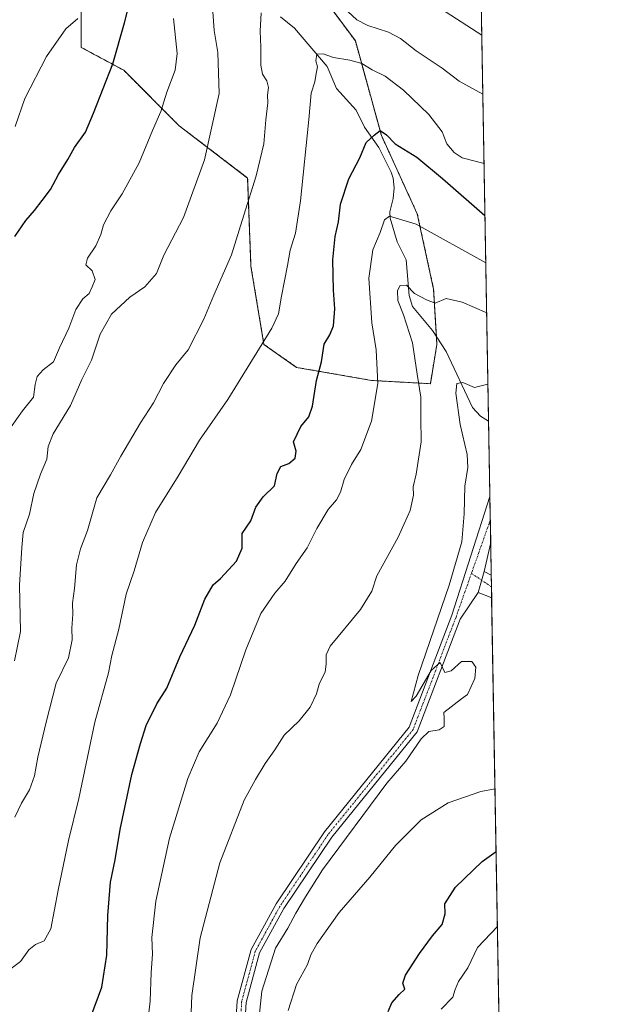
# Model space of a CAD drawing. Units: metres. Extents: x 617642 to 621093, y 4731747 to 4734120.
# Drawn here: x 620924 to 621093, y 4733490 to 4733776 of the extents above; entities that cross this region are included whole.
import ezdxf

# ---------------------------------------------------------------- set-up
doc = ezdxf.new("R2010")
doc.units = ezdxf.units.M
doc.header["$MEASUREMENT"] = 0
doc.linetypes.add('TRAZO_Y_PUNTO', pattern=[1, 0.5, -0.25, 0, -0.25])
doc.linetypes.add('TRAZOS', pattern=[0.75, 0.5, -0.25])
for name, color, linetype, lineweight in [('Arbolado forestal', 92, 'TRAZOS', 0), ('Arbolado forestal CxS', 92, 'Continuous', 0), ('Camino', 19, 'Continuous', 0), ('Camino Cxs', 19, 'Continuous', 0), ('Camino eje', 39, 'TRAZO_Y_PUNTO', 13), ('Comarca CxS', 133, 'Continuous', 0), ('Comunidad Autónoma CxS', 142, 'Continuous', 0), ('Corriente natural lineal', 142, 'Continuous', 13), ('Curva de nivel maestra', 36, 'Continuous', 30), ('Curva de nivel normal', 36, 'Continuous', 0), ('Entidad de ámbito territorial CxS', 92, 'Continuous', 0), ('Matorral', 135, 'Continuous', 0), ('Matorral CxS', 135, 'Continuous', 0), ('Municipio CxS', 142, 'Continuous', 0), ('Pista no pavimentada', 254, 'Continuous', 13), ('Pista no pavimentada Cxs', 254, 'Continuous', 0), ('Pista pavimentada eje', 135, 'TRAZO_Y_PUNTO', 0), ('Provincia CxS', 1, 'Continuous', 0)]:
    doc.layers.add(name, color=color, linetype=linetype, lineweight=lineweight)

# ---------------------------------------------------------------- blocks, each defined once
blk = doc.blocks.new('*U160')
at = {"layer": 'Curva de nivel normal', "color": 36, "linetype": 'Continuous', "lineweight": 0}
for points in [[(621062.14, 4733552.45, 680), (621058.05, 4733551.7, 680), (621048.52, 4733548.37, 680), (621040.69, 4733543.49, 680), (621033.24, 4733536.03, 680), (621025.81, 4733526.88, 680), (621016.9, 4733516.54, 680), (621010.46, 4733507.6, 680), (621008.61, 4733504.26, 680), (621007.69, 4733501.52, 680), (621004.48, 4733495.72, 680), (621002, 4733488.17, 680)], [(621062.14, 4733552.45, 680)]]:
    blk.add_polyline3d(points, dxfattribs=at)
blk = doc.blocks.new('*U166')
at = {"layer": 'Curva de nivel normal', "color": 36, "linetype": 'Continuous', "lineweight": 0}
blk.add_polyline3d([(621062.84, 4733512.53, 670), (621057.06, 4733506.41, 670), (621054.22, 4733500.54, 670), (621051.58, 4733496.54, 670), (621050.55, 4733494.21, 670), (621049.87, 4733492.04, 670), (621046.46, 4733488.52, 670)], dxfattribs=at)
blk = doc.blocks.new('*U191')
at = {"layer": 'Curva de nivel normal', "color": 36, "linetype": 'Continuous', "lineweight": 0}
for points in [[(620992.24, 4733473.54, 685), (620994.36, 4733493.72, 685), (620998.33, 4733506.24, 685), (621001.98, 4733512.05, 685), (621004.24, 4733516.34, 685), (621007.07, 4733521.08, 685), (621012.06, 4733528.96, 685), (621030.71, 4733554.09, 685), (621036.2, 4733560.52, 685), (621040.68, 4733567.04, 685), (621042.87, 4733569.11, 685), (621045.9, 4733569.58, 685), (621047.32, 4733570.62, 685), (621047.36, 4733573.04, 685), (621047.24, 4733574.68, 685), (621052.38, 4733578.61, 685), (621054.16, 4733579.86, 685), (621056.28, 4733584.53, 685), (621056.6, 4733587.76, 685), (621055.38, 4733589.47, 685), (621052.4, 4733589.49, 685), (621049.41, 4733586.73, 685), (621047.58, 4733586.29, 685), (621046.21, 4733589.15, 685), (621043.62, 4733586.79, 685), (621039.23, 4733579.35, 685), (621037.77, 4733577.83, 685), (621039.86, 4733585.34, 685), (621048.86, 4733611.62, 685), (621052.48, 4733624.24, 685), (621053.22, 4733632.3, 685), (621053.35, 4733640.32, 685), (621054.29, 4733645.75, 685), (621054.05, 4733649.55, 685), (621052, 4733658.3, 685), (621050.71, 4733667.31, 685), (621051.09, 4733670.13, 685), (621052.8, 4733670.48, 685), (621056.18, 4733669.04, 685), (621060.08, 4733670.01, 685)], [(621060.08, 4733670.01, 685)]]:
    blk.add_polyline3d(points, dxfattribs=at)
blk = doc.blocks.new('*U197')
at = {"layer": 'Curva de nivel normal', "color": 36, "linetype": 'Continuous', "lineweight": 0}
for points in [[(620922.62, 4733544.24, 710), (620924.52, 4733548.36, 710), (620926.91, 4733552.24, 710), (620928.38, 4733556.26, 710), (620929.26, 4733561.7, 710), (620931.72, 4733571.88, 710), (620934.63, 4733583.19, 710), (620938.22, 4733590.55, 710), (620939.24, 4733595.72, 710), (620939.18, 4733599.16, 710), (620939.49, 4733603.17, 710), (620939.42, 4733606.36, 710), (620940, 4733610.67, 710), (620940.51, 4733617.48, 710), (620941.67, 4733622.19, 710), (620943.72, 4733627.46, 710), (620946.46, 4733636.92, 710), (620950.45, 4733643.68, 710), (620953.42, 4733649.08, 710), (620959.17, 4733658.74, 710), (620962.89, 4733664.52, 710), (620965.78, 4733670.19, 710), (620969.44, 4733675.54, 710), (620972.94, 4733679.94, 710), (620977.57, 4733688.87, 710), (620980.43, 4733695.82, 710), (620985.53, 4733707.48, 710), (620989.12, 4733719.04, 710), (620992.79, 4733730.46, 710), (620994.96, 4733739.75, 710), (620995.55, 4733746.67, 710), (620996.16, 4733751.6, 710), (620996.07, 4733753.84, 710), (620996.32, 4733756.05, 710), (620995.89, 4733758, 710), (620994.54, 4733759.99, 710), (620994.13, 4733762.6, 710), (620994.13, 4733767.78, 710), (620993.94, 4733772.5, 710), (620994.17, 4733777.78, 710)], [(621019.42, 4733778.12, 710), (621021.96, 4733775.78, 710), (621025.15, 4733774.05, 710), (621031.21, 4733772.12, 710), (621034.68, 4733770.3, 710), (621039.26, 4733766.75, 710), (621046.76, 4733761.71, 710), (621051.76, 4733757.89, 710), (621058.6, 4733754.18, 710)], [(621058.6, 4733754.18, 710)]]:
    blk.add_polyline3d(points, dxfattribs=at)
blk = doc.blocks.new('*U208')
at = {"layer": 'Curva de nivel normal', "color": 36, "linetype": 'Continuous', "lineweight": 0}
for points in [[(621058.96, 4733734, 705), (621052.55, 4733735.67, 705), (621050.28, 4733737.22, 705), (621048.13, 4733739.75, 705), (621046.74, 4733743.2, 705), (621042.88, 4733748.27, 705), (621035.51, 4733755.34, 705), (621030.19, 4733759.41, 705), (621026.49, 4733761.27, 705), (621023.42, 4733763.04, 705), (621019.95, 4733764.08, 705), (621015.24, 4733764.76, 705), (621012.17, 4733765.9, 705), (621010.35, 4733765.75, 705), (621010.08, 4733763.83, 705), (621010.6, 4733762.08, 705), (621010.18, 4733760.14, 705), (621009.83, 4733757.7, 705), (621008.69, 4733754.48, 705), (621008.08, 4733746.85, 705), (621005.62, 4733723.18, 705), (621004.18, 4733713.85, 705), (621002.64, 4733708.83, 705), (621001.88, 4733704.45, 705), (621000.12, 4733695.5, 705), (620999.19, 4733690.38, 705), (620997.27, 4733686.18, 705), (620984.48, 4733665.52, 705), (620976.3, 4733653.71, 705), (620970.1, 4733643.28, 705), (620963.53, 4733632.71, 705), (620959.72, 4733624, 705), (620957.25, 4733615.78, 705), (620954.93, 4733609.01, 705), (620952.8, 4733598.86, 705), (620950.81, 4733591.2, 705), (620949.81, 4733586.2, 705), (620945.82, 4733571.87, 705), (620941.21, 4733549.68, 705), (620938.21, 4733537.47, 705), (620935.23, 4733523.02, 705), (620933.11, 4733511.88, 705), (620931.1, 4733508.4, 705), (620928.6, 4733507.32, 705), (620926.66, 4733505.74, 705), (620924.26, 4733502.4, 705), (620920.77, 4733499.78, 705)], [(621058.96, 4733734, 705)]]:
    blk.add_polyline3d(points, dxfattribs=at)
blk = doc.blocks.new('*U210')
at = {"layer": 'Curva de nivel maestra', "color": 36, "linetype": 'Continuous', "lineweight": 30}
blk.add_polyline3d([(621031.12, 4733487.88, 675), (621032.18, 4733490.36, 675), (621034.32, 4733492.8, 675), (621035.9, 4733494.36, 675), (621035.36, 4733496.03, 675), (621036.12, 4733498.34, 675), (621040.16, 4733504.7, 675), (621044.01, 4733509.84, 675), (621046.77, 4733513.07, 675), (621047.64, 4733516.17, 675), (621047.59, 4733519.13, 675), (621050.7, 4733523.95, 675), (621058.45, 4733531.35, 675), (621062.46, 4733534.28, 675)], dxfattribs=at)
blk = doc.blocks.new('*U216')
at = {"layer": 'Curva de nivel maestra', "color": 36, "linetype": 'Continuous', "lineweight": 30}
blk.add_polyline3d([(620922.58, 4733712.83, 725), (620925.83, 4733717.53, 725), (620928.33, 4733720.38, 725), (620930.52, 4733723.31, 725), (620933.03, 4733726.5, 725), (620935.32, 4733730.88, 725), (620938.02, 4733735.24, 725), (620940, 4733738.66, 725), (620943.18, 4733743.14, 725), (620945.49, 4733748.69, 725), (620951.14, 4733762.94, 725), (620954.44, 4733774.89, 725), (620956.12, 4733781.26, 725)], dxfattribs=at)
blk = doc.blocks.new('*U220')
at = {"layer": 'Curva de nivel maestra', "color": 36, "linetype": 'Continuous', "lineweight": 30}
for points in [[(620944.72, 4733486.33, 700), (620947.92, 4733494.9, 700), (620949.37, 4733504.2, 700), (620949.61, 4733515.74, 700), (620950.44, 4733525.42, 700), (620951.75, 4733531.89, 700), (620953.21, 4733540.68, 700), (620956.65, 4733556.61, 700), (620959.18, 4733565.63, 700), (620960.74, 4733570.87, 700), (620963.92, 4733577.2, 700), (620966.78, 4733581.69, 700), (620970.58, 4733590.82, 700), (620974.96, 4733600.02, 700), (620977.82, 4733607.52, 700), (620980.29, 4733611.7, 700), (620982.39, 4733613.55, 700), (620987.06, 4733618.58, 700), (620988.65, 4733622.31, 700), (620988.72, 4733624.6, 700), (620988.68, 4733626.6, 700), (620991.15, 4733630.25, 700), (620992.6, 4733634.28, 700), (620994.8, 4733637.29, 700), (620998.06, 4733640.42, 700), (620998.88, 4733644.07, 700), (620999.92, 4733646.02, 700), (621002.25, 4733646.98, 700), (621004.1, 4733648.48, 700), (621004.34, 4733650.52, 700), (621003.6, 4733653.18, 700), (621005.72, 4733657.67, 700), (621008.05, 4733660.53, 700), (621009.09, 4733663.56, 700), (621010.24, 4733671, 700), (621011.72, 4733676.48, 700), (621012.51, 4733681.54, 700), (621014.16, 4733684.26, 700), (621015.22, 4733686.87, 700), (621015.6, 4733691.85, 700), (621015.17, 4733697.27, 700), (621015.06, 4733706.08, 700), (621015.73, 4733712.86, 700), (621016.68, 4733717.14, 700), (621017.2, 4733722.25, 700), (621019.71, 4733729.59, 700), (621022.85, 4733735.7, 700), (621024.7, 4733740.16, 700), (621027, 4733742.26, 700), (621028.75, 4733743.57, 700), (621030.62, 4733742.38, 700), (621033.1, 4733739.73, 700), (621039.42, 4733735.84, 700), (621046.85, 4733729.69, 700), (621059.22, 4733718.97, 700)], [(621059.22, 4733718.97, 700)]]:
    blk.add_polyline3d(points, dxfattribs=at)

msp = doc.modelspace()

# ---------------------------------------------------------------- linework, layer by layer
at = {"layer": 'Arbolado forestal', "color": 92, "linetype": 'TRAZOS', "lineweight": 0}
msp.add_polyline3d([(620941.93, 4733782.77, 730.41), (620941.93, 4733767.74, 728.07), (620954.25, 4733761.1, 723.87), (620970.37, 4733744.99, 717.91), (620990.27, 4733729.82, 710.65), (620991.22, 4733704.23, 708.25), (620995.01, 4733681.48, 704.72), (621004.49, 4733674.84, 701.28), (621026.29, 4733671.05, 695.54), (621043.36, 4733670.1, 688.35), (621045.25, 4733681.48, 687.44), (621045.12, 4733683.75, 687.72), (621044.3, 4733697.59, 690.41), (621039.56, 4733719.39, 695.62), (621029.14, 4733742.14, 699.87), (621021.56, 4733769.63, 707.21), (620996.91, 4733802.81, 714.66)], dxfattribs=at)
at = {"layer": 'Arbolado forestal CxS', "color": 92, "linetype": 'Continuous', "lineweight": 0}
msp.add_polyline3d([(620996.91, 4733802.81, 714.66), (621021.56, 4733769.63, 707.21), (621029.14, 4733742.14, 699.87), (621039.57, 4733719.39, 695.62), (621044.3, 4733697.59, 690.41), (621045.25, 4733681.48, 687.44), (621043.36, 4733670.1, 688.35), (621026.29, 4733671.05, 695.54), (621004.49, 4733674.84, 701.28), (620995.01, 4733681.48, 704.72), (620991.22, 4733704.23, 708.25), (620990.27, 4733729.82, 710.65), (620970.37, 4733744.99, 717.91), (620954.25, 4733761.1, 723.87), (620941.93, 4733767.74, 728.07), (620941.93, 4733782.77, 730.41)], dxfattribs=at)
at = {"layer": 'Camino', "color": 19, "linetype": 'Continuous', "lineweight": 0}
for points in [[(621057.21, 4733609.52, 683.86), (621057.21, 4733609.53, 683.86), (621059.02, 4733615.59, 683.33), (621059.02, 4733615.61, 683.33)], [(621059.02, 4733615.61, 683.33), (621061.05, 4733614.53, 683.2)], [(621061.05, 4733614.53, 683.2), (621061.17, 4733607.91, 683.27)], [(621061.17, 4733607.91, 683.27), (621057.21, 4733609.52, 683.86)]]:
    msp.add_polyline3d(points, dxfattribs=at)
at = {"layer": 'Camino Cxs', "color": 19, "linetype": 'Continuous', "lineweight": 0}
msp.add_polyline3d([(621057.21, 4733609.52, 683.86), (621057.21, 4733609.53, 683.86), (621059.02, 4733615.59, 683.33), (621059.02, 4733615.61, 683.33), (621061.05, 4733614.53, 683.2), (621061.17, 4733607.91, 683.27), (621057.21, 4733609.52, 683.86)], close=True, dxfattribs=at)
at = {"layer": 'Camino eje', "color": 39, "linetype": 'TRAZO_Y_PUNTO', "lineweight": 13}
msp.add_polyline3d([(621055.3, 4733615.04, 683.68), (621061.11, 4733611.13, 683.26)], dxfattribs=at)
at = {"layer": 'Comarca CxS', "color": 133, "linetype": 'Continuous', "lineweight": 0}
msp.add_polyline3d([(619785.47, 4734097.6, 878.41), (621052.2, 4734119.51, 798.25), (621052.2, 4734119.51, 798.25), (621092.74, 4731806.15, 539.92)], dxfattribs=at)
msp.add_polyline3d([(619785.47, 4734097.6, 878.41), (621052.2, 4734119.51, 798.25), (621052.2, 4734119.51, 798.25), (621092.74, 4731806.15, 539.92)], dxfattribs=at)
at = {"layer": 'Comunidad Autónoma CxS', "color": 142, "linetype": 'Continuous', "lineweight": 0}
msp.add_polyline3d([(620816.44, 4731801.37, 541.73), (617681.63, 4731747.17, 477.61), (617642.22, 4734060.53, 737.2), (619785.47, 4734097.6, 878.41), (621052.2, 4734119.51, 798.25), (621092.74, 4731806.15, 539.92), (620816.44, 4731801.37, 541.73)], close=True, dxfattribs=at)
msp.add_polyline3d([(620816.44, 4731801.37, 541.73), (617681.63, 4731747.17, 477.61), (617642.22, 4734060.53, 737.2), (619785.47, 4734097.6, 878.41), (621052.2, 4734119.51, 798.25), (621092.74, 4731806.15, 539.92), (620816.44, 4731801.37, 541.73)], close=True, dxfattribs=at)
at = {"layer": 'Corriente natural lineal', "color": 142, "linetype": 'Continuous', "lineweight": 13}
msp.add_polyline3d([(620999.82, 4733776.59, 708.36), (621003.86, 4733773.28, 707.43), (621013.33, 4733762.19, 704.58), (621016.04, 4733755.84, 703.41), (621021.84, 4733749.47, 700.93), (621024.18, 4733744.56, 700.48), (621028.34, 4733738.72, 699.15), (621031.95, 4733731.48, 697.18), (621032.54, 4733729.79, 696.76), (621032.83, 4733726.99, 696.2), (621032.56, 4733723.87, 695.7), (621031.6, 4733720.02, 694.78), (621031.66, 4733718.15, 694.41), (621033.73, 4733711.31, 693.33), (621036.37, 4733706.1, 691.23), (621037.19, 4733695.75, 689.32), (621038.16, 4733692.54, 689.07), (621043.96, 4733685.51, 688.21), (621047.92, 4733679.49, 686.73), (621055.58, 4733663.24, 683.77), (621057.89, 4733660.67, 682.95), (621060.27, 4733659.21, 682.05)], dxfattribs=at)
at = {"layer": 'Curva de nivel normal', "color": 36, "linetype": 'Continuous', "lineweight": 0}
for points in [[(620922.55, 4733589.67, 715), (620924.24, 4733598.19, 715), (620923.98, 4733611.6, 715), (620924.61, 4733622.54, 715), (620925.01, 4733626.91, 715), (620926.88, 4733632.2, 715), (620928.13, 4733638.19, 715), (620930.07, 4733643.86, 715), (620931.96, 4733648.19, 715), (620932.3, 4733651.86, 715), (620933.8, 4733655.52, 715), (620938.82, 4733663.8, 715), (620942.13, 4733671.31, 715), (620944.91, 4733676.97, 715), (620947.45, 4733684.52, 715), (620950.68, 4733690.28, 715), (620956, 4733695.21, 715), (620960.39, 4733698.26, 715), (620963.81, 4733702.13, 715), (620965.96, 4733707.4, 715), (620971.63, 4733718.4, 715), (620977.77, 4733735.07, 715), (620981.98, 4733754.37, 715), (620981.62, 4733766.28, 715), (620980.51, 4733772.66, 715), (620979.96, 4733780.83, 715)], [(621044.92, 4733779.9, 715), (621058.3, 4733771.3, 715)], [(620921.55, 4733657.56, 720), (620924.82, 4733662.19, 720), (620928.05, 4733666.19, 720), (620928.49, 4733669.86, 720), (620929.14, 4733672.19, 720), (620930.87, 4733674.17, 720), (620933.86, 4733676.44, 720), (620935.58, 4733680.5, 720), (620938.29, 4733686.18, 720), (620940.37, 4733691.64, 720), (620942.39, 4733694.7, 720), (620944.18, 4733696.31, 720), (620945.08, 4733698.18, 720), (620945.99, 4733700.34, 720), (620945.11, 4733702.9, 720), (620943.28, 4733704.6, 720), (620943.69, 4733706.59, 720), (620946.16, 4733710.14, 720), (620947.64, 4733713.43, 720), (620948.38, 4733716.22, 720), (620950.48, 4733720.32, 720), (620953.78, 4733725.23, 720), (620958.78, 4733734.25, 720), (620962.6, 4733743.6, 720), (620965, 4733749.14, 720), (620966.75, 4733754.73, 720), (620969.22, 4733761.14, 720), (620969.77, 4733765.95, 720), (620968.76, 4733776.12, 720)], [(620922.71, 4733744.77, 730), (620925.49, 4733752.87, 730), (620931.84, 4733765.1, 730), (620937.47, 4733773.17, 730), (620940.94, 4733776.17, 730)], [(621059.46, 4733705.21, 695), (621039.19, 4733716.44, 695), (621031.5, 4733718.71, 695), (621030, 4733717.66, 695), (621028.81, 4733714.04, 695), (621026.61, 4733708.97, 695), (621025.44, 4733700.7, 695), (621026.36, 4733687.73, 695), (621027.64, 4733679.89, 695), (621028.13, 4733670.19, 695), (621026.28, 4733659.19, 695), (621023.14, 4733650.96, 695), (621020.43, 4733646.6, 695), (621018.33, 4733642.29, 695), (621017.28, 4733638.58, 695), (621016.11, 4733636.41, 695), (621013.64, 4733633.54, 695), (621010.35, 4733628.02, 695), (621007.58, 4733622.48, 695), (621004.37, 4733617.86, 695), (621001.2, 4733612.8, 695), (620998.13, 4733609.31, 695), (620994.11, 4733603.38, 695), (620989.72, 4733592.82, 695), (620985.28, 4733579.77, 695), (620981.38, 4733571.53, 695), (620976.18, 4733563.2, 695), (620972.89, 4733555.53, 695), (620967.53, 4733538.2, 695), (620963.62, 4733519.88, 695), (620962.46, 4733509.29, 695), (620962.65, 4733504.5, 695), (620962.28, 4733499.15, 695), (620961.9, 4733490.84, 695), (620961.1, 4733483.21, 695)], [(621059.72, 4733690.67, 690), (621052.57, 4733693.75, 690), (621047.98, 4733694.8, 690), (621044.76, 4733693.46, 690), (621042.22, 4733694.42, 690), (621038.76, 4733696.29, 690), (621036.38, 4733698.75, 690), (621034.6, 4733698.64, 690), (621033.81, 4733697.17, 690), (621033.87, 4733694.23, 690), (621035.56, 4733690.13, 690), (621038.17, 4733682, 690), (621039.54, 4733672.86, 690), (621040.59, 4733666.18, 690), (621040.56, 4733660.15, 690), (621040.65, 4733653.18, 690), (621039.24, 4733643.86, 690), (621038.36, 4733640.19, 690), (621038.42, 4733637.77, 690), (621037.52, 4733633.29, 690), (621034.05, 4733625.56, 690), (621027.76, 4733614.3, 690), (621026.38, 4733609.86, 690), (621023.05, 4733604.52, 690), (621014.27, 4733593.86, 690), (621013.05, 4733591.38, 690), (621013.06, 4733588.67, 690), (621012.81, 4733586.47, 690), (621011.08, 4733582.9, 690), (621010.24, 4733580.02, 690), (621008.42, 4733576.22, 690), (621005.21, 4733572.2, 690), (621000.9, 4733568.11, 690), (620998.2, 4733563.83, 690), (620995.34, 4733559.84, 690), (620992.54, 4733555.15, 690), (620989.28, 4733549.18, 690), (620982.22, 4733531.04, 690), (620976.43, 4733509.24, 690), (620974.09, 4733492.49, 690), (620973.32, 4733472.81, 690)]]:
    msp.add_polyline3d(points, dxfattribs=at)
at = {"layer": 'Entidad de ámbito territorial CxS', "color": 92, "linetype": 'Continuous', "lineweight": 0}
msp.add_polyline3d([(619785.47, 4734097.6, 878.41), (621052.2, 4734119.51, 798.25), (621092.74, 4731806.15, 539.92)], dxfattribs=at)
msp.add_polyline3d([(619785.47, 4734097.6, 878.41), (621052.2, 4734119.51, 798.25), (621092.74, 4731806.15, 539.92)], dxfattribs=at)
at = {"layer": 'Matorral', "color": 135, "linetype": 'Continuous', "lineweight": 0}
for points in [[(621056.39, 4733880.19, 748.57), (621060.27, 4733659.21, 682.05), (621060.65, 4733637.32, 682.1), (621060.77, 4733630.51, 682.36), (621060.88, 4733623.99, 682.75), (621061.05, 4733614.53, 683.2), (621061.11, 4733611.13, 683.26), (621061.16, 4733607.91, 683.27), (621067.41, 4733251.59, 658.36)], [(620941.93, 4733782.77, 730.41), (620941.93, 4733767.74, 728.07), (620954.25, 4733761.1, 723.87), (620970.37, 4733744.99, 717.91), (620990.27, 4733729.82, 710.65), (620991.22, 4733704.23, 708.25), (620995.01, 4733681.48, 704.72), (621004.49, 4733674.84, 701.28), (621026.29, 4733671.05, 695.54), (621043.36, 4733670.1, 688.35), (621045.25, 4733681.48, 687.44), (621045.12, 4733683.75, 687.72), (621044.3, 4733697.59, 690.41), (621039.56, 4733719.39, 695.62), (621029.14, 4733742.14, 699.87), (621021.56, 4733769.63, 707.21), (620996.91, 4733802.81, 714.66)]]:
    msp.add_polyline3d(points, dxfattribs=at)
at = {"layer": 'Matorral CxS', "color": 135, "linetype": 'Continuous', "lineweight": 0}
for points in [[(621056.39, 4733880.19, 748.57), (621067.41, 4733251.59, 658.36)], [(620941.93, 4733782.77, 730.41), (620941.93, 4733767.74, 728.07), (620954.25, 4733761.1, 723.87), (620970.37, 4733744.99, 717.91), (620990.27, 4733729.82, 710.65), (620991.22, 4733704.23, 708.25), (620995.01, 4733681.48, 704.72), (621004.49, 4733674.84, 701.28), (621026.29, 4733671.05, 695.54), (621043.36, 4733670.1, 688.35), (621045.25, 4733681.48, 687.44), (621044.3, 4733697.59, 690.41), (621039.57, 4733719.39, 695.62), (621029.14, 4733742.14, 699.87), (621021.56, 4733769.63, 707.21), (620996.91, 4733802.81, 714.66)]]:
    msp.add_polyline3d(points, dxfattribs=at)
at = {"layer": 'Municipio CxS', "color": 142, "linetype": 'Continuous', "lineweight": 0}
msp.add_polyline3d([(619785.47, 4734097.6, 878.41), (621052.2, 4734119.51, 798.25), (621092.74, 4731806.15, 539.92)], dxfattribs=at)
msp.add_polyline3d([(619785.47, 4734097.6, 878.41), (621052.2, 4734119.51, 798.25), (621092.74, 4731806.15, 539.92)], dxfattribs=at)
at = {"layer": 'Pista no pavimentada', "color": 254, "linetype": 'Continuous', "lineweight": 13}
for points in [[(620988.46, 4733355.75, 684.12), (620989.22, 4733377.3, 685.13), (620989.1, 4733385.11, 685.35), (620987.14, 4733393.7, 685.7), (620988.74, 4733419.98, 685.74), (620986.53, 4733450.11, 686.17), (620986.01, 4733470.56, 686.33), (620987.24, 4733490.9, 686.2), (620991.28, 4733505.82, 686.25), (620998.58, 4733519.14, 685.78), (621012.63, 4733540.03, 685.34), (621037.21, 4733570.38, 685.09), (621049.64, 4733602.93, 684.47), (621060.65, 4733637.32, 682.1)], [(621060.65, 4733637.32, 682.1), (621060.88, 4733623.99, 682.75)], [(621060.88, 4733623.99, 682.75), (621059.02, 4733615.61, 683.33)], [(621057.21, 4733609.52, 683.86), (621057.21, 4733609.53, 683.86), (621059.02, 4733615.59, 683.33), (621059.02, 4733615.61, 683.33)], [(621057.21, 4733609.52, 683.86), (621051.97, 4733601.72, 684.44), (621039.5, 4733569.06, 685.04), (621014.73, 4733538.48, 685.26), (621000.81, 4733517.78, 685.61), (620993.71, 4733504.84, 685.83), (620989.82, 4733490.47, 685.93), (620988.62, 4733470.51, 685.73), (620989.13, 4733450.24, 685.6), (620991.35, 4733420, 685.31), (620989.76, 4733393.91, 685.4), (620991.7, 4733385.42, 685.16), (620991.82, 4733377.27, 685.06), (620990.98, 4733353.32, 683.84), (620994.77, 4733349.69, 683.31), (620998.32, 4733344.6, 682.76), (621000.38, 4733340.07, 682.22), (621009.48, 4733311.28, 679.41), (621012.28, 4733297.65, 678.25), (621012.5, 4733277.35, 676.21)]]:
    msp.add_polyline3d(points, dxfattribs=at)
at = {"layer": 'Pista no pavimentada Cxs', "color": 254, "linetype": 'Continuous', "lineweight": 0}
msp.add_polyline3d([(620986.01, 4733470.56, 686.33), (620987.24, 4733490.9, 686.2), (620991.28, 4733505.82, 686.25), (620998.58, 4733519.14, 685.78), (621012.63, 4733540.03, 685.34), (621037.21, 4733570.38, 685.09), (621049.64, 4733602.93, 684.47), (621060.65, 4733637.32, 682.1), (621060.88, 4733623.99, 682.75), (621059.02, 4733615.61, 683.33), (621059.02, 4733615.61, 683.33), (621059.02, 4733615.59, 683.33), (621057.21, 4733609.53, 683.86), (621057.21, 4733609.52, 683.86), (621051.97, 4733601.72, 684.44), (621039.5, 4733569.06, 685.04), (621014.73, 4733538.48, 685.26), (621000.81, 4733517.78, 685.61), (620993.71, 4733504.84, 685.83), (620989.82, 4733490.47, 685.93), (620988.62, 4733470.51, 685.73)], dxfattribs=at)
at = {"layer": 'Pista pavimentada eje', "color": 135, "linetype": 'TRAZO_Y_PUNTO', "lineweight": 0}
for points in [[(621060.77, 4733630.51, 682.36), (621055.3, 4733615.04, 683.68)], [(621055.3, 4733615.04, 683.68), (621050.81, 4733602.33, 684.47), (621038.36, 4733569.72, 685.08), (621013.68, 4733539.26, 685.3), (620999.7, 4733518.46, 685.72), (620996.15, 4733511.99, 685.99), (620992.5, 4733505.33, 686.07), (620988.53, 4733490.69, 686.06), (620987.92, 4733480.52, 686.08), (620987.32, 4733470.54, 686.08), (620987.58, 4733460.31, 685.96), (620987.83, 4733450.18, 685.88), (620990.05, 4733419.99, 685.53), (620988.45, 4733393.81, 685.55), (620990.4, 4733385.27, 685.29), (620990.46, 4733381.19, 685.24), (620990.52, 4733377.29, 685.15), (620989.61, 4733351.39, 683.68)]]:
    msp.add_polyline3d(points, dxfattribs=at)
at = {"layer": 'Provincia CxS', "color": 1, "linetype": 'Continuous', "lineweight": 0}
msp.add_polyline3d([(621092.74, 4731806.15, 539.92), (617681.63, 4731747.17, 477.61), (617642.22, 4734060.53, 737.2), (621052.2, 4734119.51, 798.25), (621092.74, 4731806.15, 539.92)], close=True, dxfattribs=at)
msp.add_polyline3d([(621092.74, 4731806.15, 539.92), (617681.63, 4731747.17, 477.61), (617642.22, 4734060.53, 737.2), (621052.2, 4734119.51, 798.25), (621092.74, 4731806.15, 539.92)], close=True, dxfattribs=at)

# ---------------------------------------------------------------- block references
at = {"layer": 'Curva de nivel maestra', "color": 36, "linetype": 'Continuous', "lineweight": 30}
for name in ['*U216', '*U220', '*U210']:
    msp.add_blockref(name, (0, 0), dxfattribs=at)
at = {"layer": 'Curva de nivel normal', "color": 36, "linetype": 'Continuous', "lineweight": 0}
for name in ['*U191', '*U208', '*U197', '*U166', '*U160']:
    msp.add_blockref(name, (0, 0), dxfattribs=at)

doc.saveas('drawing.dxf')
